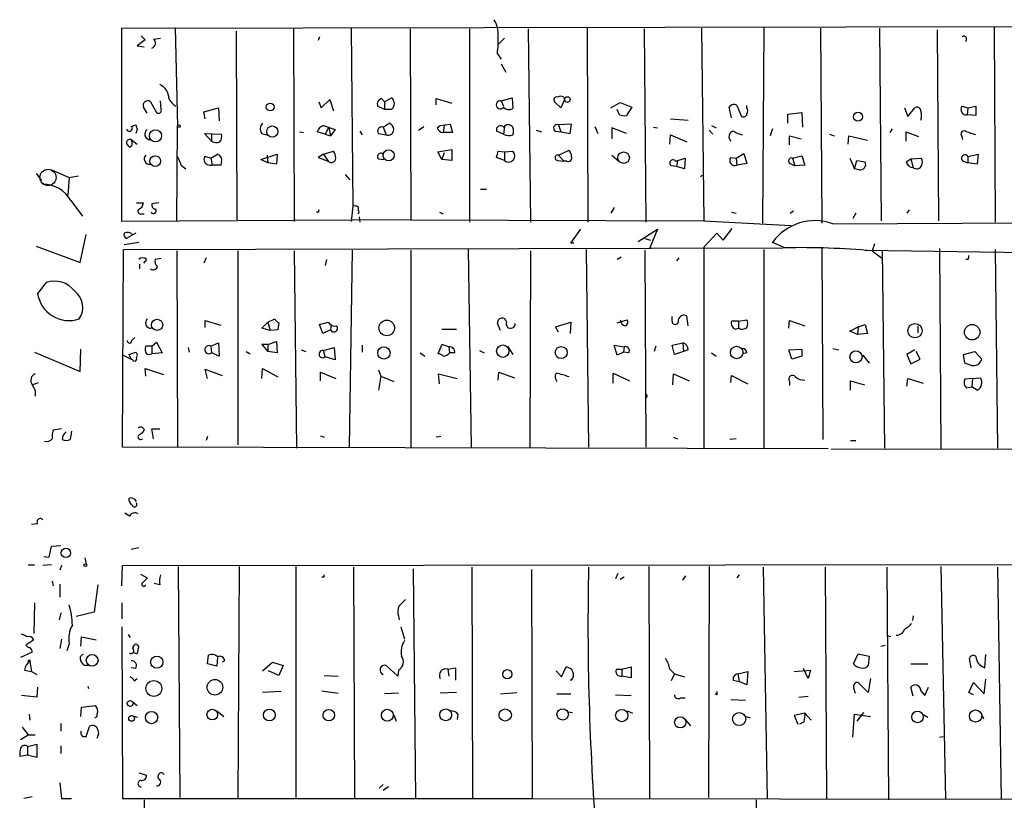
# Model space of a CAD drawing. Extents: x 2 to 744, y 281 to 1225.
# Drawn here: x 550 to 658, y 629 to 714 of the extents above; entities that cross this region are included whole.
import ezdxf

# ---------------------------------------------------------------- set-up
doc = ezdxf.new("R2010")
doc.units = 0
doc.header["$MEASUREMENT"] = 0
doc.layers.add('MAIN', color=5, linetype='CONTINUOUS')

msp = doc.modelspace()

# ---------------------------------------------------------------- linework, layer by layer
at = {"layer": 'MAIN'}
for p, q in [((561.2553, 713.5074), (692.8273, 713.7614)), ((561.2553, 692.3407), (561.2553, 713.5074)), ((567.0973, 713.5921), (567.3513, 702.7547)), ((573.786, 713.1687), (573.8707, 692.5101)), ((580.0513, 713.5074), (580.136, 692.3407)), ((586.4013, 713.5074), (586.5707, 694.0341)), ((592.836, 713.4227), (592.9207, 692.5101)), ((599.3553, 713.4227), (599.3553, 692.2561)), ((605.79, 713.4227), (606.044, 692.2561)), ((612.2247, 713.5921), (612.3093, 692.2561)), ((618.49, 713.4227), (618.6593, 692.2561)), ((624.7553, 713.5074), (625.0093, 692.4254)), ((631.6133, 713.5921), (631.444, 692.1714)), ((637.794, 713.5074), (637.9633, 692.1714)), ((644.4827, 692.4254), (644.3133, 713.5074)), ((650.5787, 713.3381), (650.748, 692.4254)), ((656.844, 713.5921), (656.9287, 692.2561)), ((563.7953, 712.2374), (562.9487, 711.5601)), ((563.372, 712.6607), (563.7953, 712.2374)), ((564.7267, 712.3221), (565.4887, 712.4067)), ((582.93, 712.5761), (582.7607, 712.1527)), ((603.1653, 712.4067), (602.488, 711.7294)), ((562.9487, 711.5601), (563.7107, 711.4754)), ((602.4033, 710.7134), (602.8267, 710.1207)), ((602.8267, 709.6127), (603.3347, 708.6814)), ((565.5733, 704.6174), (565.4887, 705.5487)), ((583.0993, 704.7867), (584.0307, 705.7181)), ((584.0307, 705.7181), (584.454, 704.4481)), ((589.7033, 705.8027), (590.042, 705.4641)), ((590.042, 705.4641), (590.804, 705.8874)), ((595.7147, 705.1254), (595.7147, 705.8027)), ((595.7147, 705.8027), (597.408, 705.2947)), ((602.8267, 705.5487), (604.012, 705.8874)), ((602.8267, 705.5487), (603.0807, 704.9561)), ((604.012, 705.8874), (604.0967, 704.7021)), ((609.7693, 705.7181), (609.346, 704.7867)), ((609.6847, 705.9721), (609.7693, 705.7181)), ((564.0493, 704.1941), (563.626, 704.8714)), ((564.388, 705.4641), (565.0653, 704.2787)), ((570.23, 704.3634), (571.8387, 704.7867)), ((571.8387, 704.7867), (571.9233, 703.3474)), ((582.8453, 705.4641), (583.0993, 704.7867)), ((590.042, 704.6174), (589.28, 704.9561)), ((590.042, 705.4641), (590.042, 704.6174)), ((590.804, 704.6174), (590.042, 704.6174)), ((609.346, 704.7867), (608.6687, 705.4641)), ((614.8493, 704.7867), (615.8653, 705.3794)), ((615.7807, 704.0247), (615.5267, 704.6174)), ((615.8653, 705.3794), (617.1353, 704.8714)), ((617.1353, 704.8714), (616.5427, 703.9401)), ((628.0573, 703.6861), (627.8033, 704.8714)), ((628.65, 705.0407), (629.158, 703.8554)), ((629.7507, 704.7867), (629.7507, 705.0407)), ((647.0227, 704.7867), (647.3613, 703.8554)), ((647.3613, 703.8554), (648.1233, 704.7867)), ((653.288, 704.9561), (653.9653, 704.7867)), ((653.9653, 704.7867), (653.8807, 704.0247)), ((653.9653, 704.7867), (654.812, 704.9561)), ((654.812, 704.9561), (654.812, 703.9401)), ((570.3993, 703.6014), (570.23, 704.3634)), ((621.3687, 703.6014), (623.316, 703.4321)), ((634.238, 704.1094), (635.762, 704.2787)), ((634.238, 703.0934), (634.238, 704.1094)), ((635.762, 704.2787), (635.8467, 702.6701)), ((654.812, 703.9401), (653.8807, 704.0247)), ((562.2713, 702.7547), (562.7793, 702.9241)), ((562.9487, 702.4161), (562.7793, 701.9927)), ((567.2667, 692.3407), (567.3513, 702.7547)), ((583.3533, 702.8394), (584.6233, 702.4161)), ((583.946, 702.6701), (583.5227, 701.9081)), ((583.946, 702.6701), (584.1153, 701.7387)), ((584.6233, 702.4161), (584.1153, 701.7387)), ((589.8727, 702.6701), (590.55, 703.0934)), ((589.8727, 702.6701), (590.2113, 701.8234)), ((593.7673, 702.3314), (594.36, 702.7547)), ((595.7993, 702.5854), (596.138, 702.8394)), ((596.138, 702.8394), (597.2387, 703.0087)), ((596.5613, 702.8394), (596.4767, 702.0774)), ((597.2387, 703.0087), (597.4927, 702.0774)), ((603.1653, 702.7547), (603.0807, 701.9081)), ((606.6367, 702.3314), (607.2293, 702.1621)), ((610.5313, 703.0087), (609.092, 702.9241)), ((609.092, 702.9241), (609.346, 702.1621)), ((610.362, 701.9927), (610.5313, 703.0087)), ((613.0713, 702.7547), (613.41, 701.9927)), ((616.5427, 701.9927), (614.934, 702.5854)), ((614.934, 702.5854), (614.934, 701.4001)), ((619.506, 702.6701), (619.9293, 702.5854)), ((625.602, 702.3314), (626.0253, 701.9081)), ((625.856, 702.8394), (626.364, 702.5854)), ((632.5447, 702.5007), (632.2907, 701.7387)), ((645.668, 702.5007), (645.414, 702.0774)), ((562.2713, 701.3154), (562.9487, 700.8074)), ((571.0767, 701.1461), (570.3147, 701.9927)), ((570.3147, 701.9927), (572.1773, 701.9081)), ((571.0767, 701.9927), (571.0767, 701.1461)), ((576.58, 701.9927), (577.1727, 701.8234)), ((580.7287, 702.1621), (581.152, 702.0774)), ((583.5227, 701.9081), (582.676, 702.1621)), ((583.5227, 701.9081), (584.1153, 701.7387)), ((587.3327, 702.2467), (587.5867, 701.8234)), ((589.3647, 701.9927), (590.2113, 701.8234)), ((597.4927, 702.0774), (596.4767, 702.0774)), ((603.0807, 701.9081), (602.3187, 702.2467)), ((608.7533, 702.2467), (609.346, 702.1621)), ((609.346, 702.1621), (610.362, 701.9927)), ((621.284, 700.8074), (621.3687, 701.8234)), ((621.3687, 701.8234), (623.1467, 701.0614)), ((634.4073, 700.7227), (634.4073, 701.7387)), ((634.4073, 701.7387), (635.6773, 701.4001)), ((638.81, 701.9081), (639.318, 701.7387)), ((640.842, 700.8074), (640.9267, 701.7387)), ((640.9267, 701.7387), (642.9587, 701.2307)), ((647.192, 701.1461), (647.192, 702.1621)), ((647.192, 702.1621), (648.5467, 701.6541)), ((653.288, 701.6541), (653.3727, 701.3154)), ((562.356, 700.6381), (562.1867, 700.4687)), ((595.884, 699.9607), (597.408, 700.2147)), ((597.408, 700.2147), (597.408, 699.0294)), ((570.992, 699.2834), (570.3147, 699.4527)), ((570.992, 699.2834), (571.754, 699.7067)), ((570.992, 699.2834), (571.1613, 698.5214)), ((576.4953, 699.1141), (578.2733, 699.7067)), ((577.2573, 698.7754), (576.4953, 699.1141)), ((577.1727, 699.6221), (577.2573, 698.7754)), ((578.2733, 699.7067), (578.1887, 698.6061)), ((583.3533, 699.7067), (582.7607, 699.3681)), ((582.7607, 699.3681), (583.8613, 698.9447)), ((583.3533, 699.7067), (584.454, 700.0454)), ((583.3533, 699.7067), (583.8613, 698.9447)), ((589.3647, 699.1987), (589.9573, 699.1141)), ((596.3073, 699.1141), (595.884, 699.9607)), ((596.5613, 699.8761), (596.3073, 699.1141)), ((597.408, 699.0294), (596.3073, 699.1141)), ((603.1653, 699.0294), (602.3187, 699.3681)), ((602.488, 700.0454), (603.1653, 699.9607)), ((603.1653, 699.9607), (604.0967, 700.0454)), ((603.1653, 699.9607), (603.1653, 699.0294)), ((609.092, 699.6221), (610.1927, 700.1301)), ((609.092, 699.6221), (609.6847, 698.9447)), ((614.934, 699.6221), (615.696, 698.9447)), ((621.9613, 698.9447), (622.9773, 699.2834)), ((622.9773, 699.2834), (622.8927, 698.0981)), ((627.9727, 699.3681), (628.5653, 699.2834)), ((628.5653, 699.2834), (629.412, 699.7914)), ((628.5653, 699.2834), (628.65, 698.5214)), ((629.412, 699.7914), (629.7507, 698.6907)), ((634.746, 699.2834), (635.762, 699.5374)), ((634.746, 699.2834), (635, 698.4367)), ((635.762, 699.5374), (636.1007, 698.5214)), ((641.0113, 699.2834), (641.5193, 698.0981)), ((647.192, 698.8601), (647.7, 699.1987)), ((647.7, 699.1987), (648.8853, 699.2834)), ((647.7, 699.1987), (647.954, 698.2674)), ((653.9653, 699.4527), (655.066, 699.7067)), ((653.9653, 699.4527), (653.9653, 698.7754)), ((655.066, 699.7067), (654.9813, 698.6061)), ((553.5507, 698.0134), (555.498, 697.1667)), ((567.7747, 698.5214), (568.2827, 698.0981)), ((570.9073, 698.5214), (571.1613, 698.5214)), ((572.0927, 698.5214), (571.1613, 698.5214)), ((572.1773, 698.8601), (572.0927, 698.5214)), ((578.1887, 698.6061), (577.2573, 698.7754)), ((609.0073, 699.0294), (609.6847, 698.9447)), ((610.0233, 698.9447), (609.6847, 698.9447)), ((622.046, 698.3521), (621.4533, 698.4367)), ((622.1307, 699.0294), (622.046, 698.3521)), ((622.8927, 698.0981), (622.046, 698.3521)), ((629.7507, 698.6907), (628.65, 698.5214)), ((634.492, 698.6907), (635, 698.4367)), ((636.1007, 698.5214), (635, 698.4367)), ((641.5193, 698.0981), (641.7733, 699.0294)), ((642.0273, 698.0134), (641.5193, 698.0981)), ((641.7733, 699.0294), (642.7047, 698.8601)), ((653.4573, 698.9447), (653.9653, 698.7754)), ((654.9813, 698.6061), (653.9653, 698.7754)), ((551.8573, 697.5901), (552.45, 696.8281)), ((555.498, 697.1667), (555.3287, 695.2194)), ((555.498, 697.1667), (556.514, 697.3361)), ((585.724, 697.5054), (586.232, 696.9127)), ((624.6707, 697.2514), (624.84, 697.4207)), ((600.5407, 695.8967), (601.218, 695.8967)), ((555.6673, 694.6267), (556.9373, 692.9334)), ((562.864, 694.3727), (563.626, 694.3727)), ((565.3193, 694.3727), (564.5573, 694.2881)), ((586.5707, 694.0341), (586.4013, 692.3407)), ((587.1633, 693.9494), (587.1633, 693.6107)), ((615.188, 693.8647), (614.8493, 693.2721)), ((563.4567, 693.1874), (563.7107, 693.1874)), ((587.248, 692.8487), (587.3327, 692.2561)), ((596.0533, 693.3567), (596.4767, 693.1874)), ((628.0573, 693.3567), (628.5653, 693.2721)), ((634.492, 693.2721), (634.8307, 693.5261)), ((641.6887, 693.2721), (641.35, 692.6794)), ((647.5307, 693.6107), (647.2767, 693.2721)), ((592.9207, 692.5101), (561.2553, 692.3407)), ((592.9207, 692.5101), (625.0093, 692.4254)), ((625.0093, 692.4254), (634.5767, 691.9174)), ((627.126, 690.3087), (628.142, 691.5787)), ((639.1487, 692.0867), (669.9673, 692.2561)), ((556.6833, 687.8534), (557.3607, 690.9014)), ((562.7793, 691.0707), (561.7633, 690.4781)), ((610.4467, 689.9701), (611.5473, 691.4941)), ((617.8127, 690.1394), (619.9293, 691.4941)), ((618.5747, 690.4781), (619.1673, 690.3087)), ((619.9293, 691.4941), (619.0827, 689.3774)), ((625.0093, 689.5467), (626.4487, 691.0707)), ((626.4487, 691.0707), (627.126, 690.3087)), ((551.8573, 689.6314), (556.6833, 687.8534)), ((561.4247, 689.2927), (633.73, 689.4621)), ((563.118, 690.0547), (561.5093, 689.8007)), ((610.7853, 689.9701), (610.4467, 689.9701)), ((625.0093, 689.5467), (625.0093, 667.5334)), ((633.8993, 689.4621), (632.5447, 690.0547)), ((637.9633, 689.3774), (638.048, 668.4647)), ((643.7207, 689.8854), (643.4667, 689.1234)), ((650.8327, 689.3774), (651.002, 667.4487)), ((561.34, 667.6181), (561.4247, 689.2927)), ((565.5733, 688.2767), (564.896, 688.1921)), ((567.2667, 689.1234), (567.3513, 667.6181)), ((570.484, 688.3614), (570.23, 687.7687)), ((573.9553, 689.1234), (573.9553, 667.8721)), ((580.136, 689.1234), (580.39, 667.5334)), ((586.486, 689.2081), (586.1473, 667.6181)), ((592.9207, 689.2081), (592.9207, 667.6181)), ((599.186, 689.2927), (599.5247, 667.6181)), ((606.044, 689.1234), (605.9593, 667.6181)), ((612.14, 689.2927), (612.394, 667.6181)), ((615.95, 688.4461), (615.5267, 688.1921)), ((618.5747, 689.2081), (618.6593, 667.6181)), ((622.3, 688.3614), (622.046, 688.0227)), ((631.6133, 689.2927), (631.6133, 667.5334)), ((642.7047, 689.2081), (664.972, 688.8694)), ((643.4667, 689.1234), (644.4827, 688.3614)), ((644.5673, 689.2081), (644.8213, 667.5334)), ((656.9287, 689.2927), (657.1827, 667.5334)), ((563.2027, 687.6841), (563.2027, 687.1761)), ((563.9647, 688.1921), (563.626, 687.7687)), ((583.692, 688.1921), (583.5227, 687.5147)), ((653.9653, 688.1921), (653.7113, 688.1921)), ((552.958, 685.6521), (552.0267, 684.4667)), ((621.538, 681.4187), (621.538, 681.9267)), ((623.316, 680.9107), (623.1467, 682.0114)), ((570.3993, 680.7414), (570.3993, 681.5034)), ((570.3993, 681.5034), (572.0927, 680.9954)), ((576.58, 680.6567), (577.2573, 681.3341)), ((577.2573, 681.3341), (578.0193, 681.6727)), ((577.2573, 681.3341), (577.5113, 680.4027)), ((578.4427, 681.2494), (578.358, 680.4874)), ((582.93, 681.0801), (583.8613, 681.3341)), ((583.2687, 680.0641), (582.93, 681.0801)), ((584.2, 681.0801), (584.1153, 680.4874)), ((602.742, 680.4027), (602.4033, 681.1647)), ((608.7533, 680.8261), (610.4467, 681.3341)), ((609.092, 680.2334), (608.7533, 680.8261)), ((610.4467, 681.3341), (610.362, 680.0641)), ((615.5267, 681.2494), (616.6273, 681.5881)), ((628.8193, 681.4187), (628.0573, 681.4187)), ((628.8193, 681.4187), (629.7507, 681.5881)), ((628.8193, 681.4187), (628.8193, 680.6567)), ((634.3227, 680.6567), (634.4073, 681.5034)), ((634.4073, 681.5034), (636.1007, 680.9107)), ((641.0113, 680.3181), (641.9427, 680.8261)), ((641.9427, 680.8261), (641.858, 679.9794)), ((641.9427, 680.8261), (642.7047, 681.0801)), ((642.7047, 681.0801), (642.9587, 680.0641)), ((648.462, 680.9107), (648.462, 680.1487)), ((562.356, 679.3021), (562.6947, 679.6407)), ((577.5113, 680.4027), (576.58, 680.6567)), ((578.358, 680.4874), (577.5113, 680.4027)), ((584.1153, 680.4874), (583.2687, 680.0641)), ((596.3073, 680.5721), (597.916, 680.5721)), ((628.4807, 680.5721), (628.8193, 680.6567)), ((641.858, 679.9794), (641.0113, 680.3181)), ((642.9587, 680.0641), (641.858, 679.9794)), ((564.5573, 678.7094), (563.88, 678.7094)), ((564.5573, 678.7094), (565.0653, 679.1327)), ((564.5573, 678.7094), (564.5573, 677.8627)), ((565.0653, 679.1327), (565.658, 677.9474)), ((570.992, 678.7094), (571.8387, 679.0481)), ((570.992, 678.7094), (571.0767, 677.9474)), ((571.8387, 679.0481), (571.9233, 677.6087)), ((577.2573, 678.8787), (576.58, 678.8787)), ((576.58, 678.8787), (577.2573, 678.1167)), ((577.2573, 678.8787), (578.1887, 679.2174)), ((577.2573, 678.8787), (577.2573, 678.1167)), ((578.1887, 679.2174), (578.2733, 677.9474)), ((587.5867, 678.7941), (587.5867, 678.0321)), ((596.3073, 678.8787), (595.884, 677.8627)), ((597.0693, 678.6247), (596.3073, 678.8787)), ((597.0693, 678.6247), (597.154, 677.9474)), ((603.504, 678.7094), (604.0967, 677.7781)), ((615.5267, 677.6934), (615.188, 678.7941)), ((615.188, 678.7941), (616.2887, 678.6247)), ((616.2887, 678.6247), (616.204, 678.0321)), ((619.76, 678.7094), (619.5907, 678.1167)), ((621.538, 678.7941), (622.7233, 679.0481)), ((621.792, 677.7781), (621.538, 678.7941)), ((622.7233, 679.0481), (622.808, 678.1167)), ((551.688, 678.0321), (556.6833, 675.9154)), ((556.6833, 675.9154), (556.768, 678.3707)), ((561.2553, 677.7781), (562.2713, 677.2701)), ((562.0173, 677.7781), (562.7793, 678.0321)), ((562.0173, 677.7781), (562.2713, 677.2701)), ((564.0493, 677.7781), (564.5573, 677.8627)), ((565.658, 677.9474), (564.5573, 677.8627)), ((568.5367, 678.5401), (568.6213, 678.0321)), ((571.9233, 677.6087), (571.0767, 677.9474)), ((574.8867, 678.1167), (575.31, 677.8627)), ((578.2733, 677.9474), (577.2573, 678.1167)), ((580.898, 678.2861), (581.406, 678.1167)), ((583.3533, 678.2014), (584.5387, 678.5401)), ((583.5227, 677.5241), (583.3533, 678.2014)), ((584.6233, 677.1854), (583.5227, 677.5241)), ((584.5387, 678.5401), (584.6233, 677.1854)), ((593.9367, 677.9474), (594.4447, 677.6087)), ((597.7467, 677.9474), (597.154, 677.9474)), ((600.456, 678.2014), (600.964, 677.9474)), ((616.204, 678.0321), (615.5267, 677.6934)), ((616.7967, 677.9474), (616.204, 678.0321)), ((622.808, 678.1167), (621.792, 677.7781)), ((623.316, 678.2861), (622.808, 678.1167)), ((625.856, 677.9474), (626.364, 677.6087)), ((629.7507, 677.9474), (629.2427, 677.8627)), ((634.3227, 678.2861), (635.762, 678.3707)), ((634.6613, 677.2701), (634.3227, 678.2861)), ((635.762, 677.6087), (634.6613, 677.2701)), ((635.762, 678.3707), (635.762, 677.6087)), ((635.762, 678.3707), (635.762, 677.6087)), ((639.1487, 678.4554), (639.826, 678.2861)), ((642.4507, 677.6934), (643.128, 676.8467)), ((648.1233, 678.2861), (647.2767, 677.7781)), ((647.2767, 677.7781), (647.7, 676.7621)), ((648.716, 677.2701), (648.2927, 678.1167)), ((653.4573, 677.7781), (654.7273, 678.1167)), ((653.6267, 676.8467), (653.4573, 677.7781)), ((654.7273, 678.1167), (655.4893, 677.2701)), ((562.4407, 677.1854), (562.2713, 677.2701)), ((647.7, 676.7621), (648.716, 677.2701)), ((654.304, 676.5927), (653.6267, 676.8467)), ((563.88, 675.4074), (563.7953, 676.2541)), ((563.7953, 676.2541), (565.8273, 675.5767)), ((570.6533, 675.1534), (570.3993, 676.1694)), ((570.3993, 676.1694), (572.262, 675.4921)), ((576.58, 675.1534), (576.6647, 676.2541)), ((576.6647, 676.2541), (578.358, 675.3227)), ((583.0147, 674.8994), (583.0147, 675.8307)), ((583.0147, 675.8307), (584.708, 675.1534)), ((589.3647, 676.0847), (589.6187, 675.4074)), ((589.6187, 675.4074), (589.3647, 673.8834)), ((589.6187, 675.4074), (591.058, 674.8147)), ((596.0533, 674.5607), (595.9687, 675.6614)), ((595.9687, 675.6614), (598.0007, 675.1534)), ((602.488, 674.9841), (602.5727, 675.8307)), ((602.5727, 675.8307), (604.266, 675.2381)), ((615.1033, 674.6454), (615.1033, 675.7461)), ((615.1033, 675.7461), (616.8813, 674.8994)), ((621.6227, 674.4761), (621.7073, 675.6614)), ((621.7073, 675.6614), (623.4007, 674.8994)), ((627.9727, 674.7301), (628.0573, 675.4921)), ((628.0573, 675.4921), (629.8353, 674.5607)), ((551.434, 674.4761), (552.1113, 674.7301)), ((634.4073, 674.8147), (634.4073, 674.3914)), ((641.096, 673.8834), (641.096, 674.8994)), ((641.096, 674.8994), (642.62, 674.4761)), ((647.2767, 674.3067), (647.3613, 675.1534)), ((647.3613, 675.1534), (649.0547, 674.6454)), ((654.4733, 675.1534), (653.6267, 675.0687)), ((654.4733, 675.1534), (654.3887, 674.2221)), ((654.4733, 675.1534), (655.32, 675.2381)), ((551.7727, 673.7987), (551.7727, 673.2061)), ((653.796, 674.1374), (654.3887, 674.2221)), ((654.9813, 673.8834), (654.3887, 674.2221)), ((554.6513, 669.6501), (553.72, 669.4807)), ((555.752, 669.3961), (555.5827, 668.4647)), ((563.7107, 669.5654), (563.5413, 669.2267)), ((564.7267, 668.5494), (564.5573, 669.6501)), ((564.5573, 669.6501), (565.404, 669.6501)), ((583.0147, 668.8881), (583.438, 668.7187)), ((570.6533, 668.8034), (570.484, 668.3801)), ((596.2227, 668.8034), (595.7147, 668.7187)), ((621.7073, 668.7187), (622.1307, 668.5494)), ((628.5653, 668.5494), (627.888, 668.4647)), ((641.096, 668.3801), (641.6887, 668.3801)), ((638.6407, 667.4487), (561.34, 667.6181)), ((638.9793, 667.4487), (693.5047, 667.3641)), ((562.102, 660.0827), (561.594, 660.4214)), ((552.0267, 659.2361), (551.3493, 659.1514)), ((553.2967, 655.5954), (553.5507, 656.7807)), ((553.5507, 656.7807), (554.5667, 656.8654)), ((563.118, 656.6114), (562.2713, 656.4421)), ((552.704, 655.6801), (553.2967, 655.5954)), ((557.1913, 655.5107), (557.3607, 654.8334)), ((561.34, 654.6641), (693.2507, 654.8334)), ((551.0107, 654.7487), (551.688, 654.7487)), ((553.5507, 654.7487), (552.6193, 654.6641)), ((554.6513, 654.6641), (554.482, 654.1561)), ((561.2553, 652.4627), (561.34, 654.6641)), ((567.436, 654.5794), (567.6053, 629.2641)), ((574.1247, 654.5794), (573.9553, 629.1794)), ((580.3053, 654.5794), (580.3053, 629.2641)), ((586.6553, 654.4947), (586.74, 629.1794)), ((593.1747, 654.3254), (593.4287, 629.1794)), ((599.6093, 654.4947), (599.694, 629.1794)), ((606.1287, 654.2407), (606.2133, 629.1794)), ((615.6113, 653.8174), (615.3573, 653.2247)), ((618.998, 654.5794), (619.0827, 629.1794)), ((625.602, 654.5794), (625.5173, 629.2641)), ((631.5287, 654.4947), (631.952, 629.0947)), ((638.302, 654.4947), (638.4713, 629.0947)), ((645.0753, 654.4947), (645.2447, 629.0101)), ((651.002, 654.5794), (651.51, 629.0947)), ((657.1827, 654.4947), (657.606, 629.0947)), ((553.6353, 652.9707), (553.72, 652.4627)), ((563.2873, 653.7327), (564.0493, 653.3094)), ((565.404, 652.5474), (564.8113, 652.7167)), ((616.2887, 653.3941), (615.8653, 653.1401)), ((622.7233, 653.0554), (623.062, 653.5634)), ((628.904, 653.6481), (628.65, 653.3094)), ((554.482, 652.6321), (554.482, 651.1927)), ((558.6307, 652.5474), (558.2073, 649.5841)), ((551.688, 650.6001), (551.6033, 647.2134)), ((561.2553, 650.6001), (561.2553, 648.8221)), ((554.5667, 649.4994), (554.3973, 648.7374)), ((558.2073, 649.5841), (556.26, 649.0761)), ((591.566, 649.1607), (591.6507, 648.7374)), ((647.954, 649.1607), (647.8693, 648.6527)), ((561.2553, 647.9754), (561.34, 629.1794)), ((591.82, 647.9754), (592.2433, 646.6207)), ((551.6033, 646.5361), (550.7567, 645.9434)), ((554.6513, 646.6207), (554.482, 645.6047)), ((556.768, 645.8587), (556.8527, 646.8747)), ((556.8527, 646.8747), (558.4613, 646.5361)), ((561.9327, 647.1287), (562.1867, 646.7901)), ((645.4987, 646.8747), (645.16, 646.9594)), ((551.434, 645.1814), (550.164, 644.5887)), ((555.498, 646.1127), (555.244, 645.3507)), ((562.4407, 645.6047), (562.6947, 646.0281)), ((644.398, 645.8587), (644.906, 645.9434)), ((551.18, 644.1654), (551.3493, 643.0647)), ((562.864, 645.0121), (562.61, 645.0967)), ((570.6533, 643.9114), (570.738, 644.8427)), ((571.754, 644.5887), (571.6693, 643.6574)), ((572.516, 644.2501), (572.262, 644.0807)), ((576.6647, 643.1494), (577.7653, 644.0807)), ((577.7653, 644.0807), (578.9507, 643.7421)), ((641.4347, 643.9114), (641.9427, 645.0121)), ((641.9427, 645.0121), (643.128, 644.7581)), ((643.128, 644.7581), (643.0433, 643.7421)), ((654.304, 643.4881), (654.1347, 644.5041)), ((655.828, 643.4881), (655.9127, 644.9274)), ((550.5873, 643.2341), (551.3493, 643.0647)), ((551.3493, 643.0647), (551.942, 642.7261)), ((557.6993, 643.7421), (557.1067, 643.7421)), ((562.7793, 643.4034), (562.2713, 643.4881)), ((571.6693, 643.6574), (570.6533, 643.9114)), ((578.4427, 642.6414), (577.342, 643.1494)), ((578.9507, 643.7421), (578.4427, 642.6414)), ((591.4813, 642.5567), (590.2113, 643.7421)), ((591.566, 643.2341), (591.4813, 642.5567)), ((596.9847, 643.3187), (597.8313, 643.4881)), ((596.9847, 643.3187), (597.0693, 642.5567)), ((597.8313, 643.4881), (597.8313, 642.1334)), ((608.838, 643.1494), (609.4307, 642.4721)), ((609.4307, 642.4721), (609.9387, 643.5727)), ((615.442, 643.3187), (616.0347, 643.3187)), ((616.0347, 643.3187), (617.0507, 643.5727)), ((616.0347, 643.3187), (616.0347, 642.5567)), ((617.0507, 643.5727), (617.0507, 642.3874)), ((621.284, 643.3187), (621.792, 642.8107)), ((628.7347, 642.8107), (629.8353, 643.0647)), ((629.8353, 643.0647), (629.7507, 641.6254)), ((634.9153, 643.0647), (636.6933, 643.2341)), ((636.4393, 642.3027), (635.9313, 643.4034)), ((636.6933, 643.2341), (636.4393, 642.3027)), ((647.7, 643.9114), (649.5627, 643.9114)), ((562.61, 642.0487), (562.9487, 642.3027)), ((583.438, 642.6414), (584.962, 642.5567)), ((610.5313, 642.1334), (610.362, 642.1334)), ((617.0507, 642.3874), (616.0347, 642.5567)), ((621.792, 642.8107), (621.4533, 642.0487)), ((621.792, 642.8107), (622.8927, 642.4721)), ((628.2267, 642.1334), (628.904, 641.9641)), ((628.7347, 642.8107), (628.904, 641.9641)), ((629.7507, 641.6254), (628.904, 641.9641)), ((643.0433, 640.7787), (641.9427, 641.8794)), ((643.2973, 642.3027), (643.0433, 640.7787)), ((654.05, 640.7787), (654.558, 641.8794)), ((654.558, 641.8794), (655.7433, 640.6094)), ((655.7433, 640.6094), (655.9127, 642.2181)), ((552.0267, 641.3714), (551.942, 640.2707)), ((557.53, 641.4561), (557.6147, 641.2021)), ((578.6967, 640.8634), (576.6647, 640.7787)), ((583.184, 640.9481), (584.962, 640.6941)), ((641.4347, 641.2867), (641.604, 640.6941)), ((647.954, 640.3554), (647.7, 641.3714)), ((648.8007, 640.9481), (649.224, 640.4401)), ((649.224, 640.4401), (649.6473, 641.3714)), ((551.942, 640.2707), (550.2487, 640.4401)), ((562.4407, 639.7627), (562.9487, 639.3394)), ((591.566, 640.6941), (590.042, 640.6094)), ((597.916, 640.7787), (596.138, 640.6941)), ((602.742, 640.6094), (604.52, 640.7787)), ((608.9227, 640.6094), (610.4467, 640.6094)), ((615.3573, 640.5247), (617.0507, 640.4401)), ((622.4693, 640.1861), (622.9773, 640.1861)), ((626.4487, 640.5247), (626.2793, 640.6094)), ((627.9727, 640.0167), (629.5813, 639.9321)), ((635.4233, 640.2707), (636.4393, 640.3554)), ((654.558, 640.5247), (654.05, 640.7787)), ((556.768, 638.1541), (556.8527, 639.1701)), ((556.8527, 639.1701), (558.3767, 639.3394)), ((571.6693, 638.7467), (572.4313, 638.1541)), ((610.108, 638.6621), (610.616, 638.5774)), ((616.6273, 638.7467), (617.22, 638.4927)), ((655.32, 638.6621), (655.6587, 637.9001)), ((551.0953, 638.4081), (551.18, 637.7307)), ((562.356, 638.2387), (562.9487, 638.0694)), ((591.058, 638.3234), (591.312, 637.6461)), ((598.0853, 638.4081), (598.0007, 637.8154)), ((622.9773, 637.8154), (623.57, 637.1381)), ((629.666, 638.1541), (630.0893, 637.9847)), ((636.1007, 638.4927), (634.9153, 638.2387)), ((634.9153, 638.2387), (635.3387, 637.3074)), ((636.1007, 638.4927), (636.778, 637.7307)), ((641.35, 635.8681), (641.5193, 638.4081)), ((641.5193, 638.4081), (643.2973, 638.1541)), ((642.5353, 638.5774), (641.7733, 637.6461)), ((649.1393, 638.3234), (649.5627, 638.0694)), ((550.3333, 636.9687), (551.0107, 636.1221)), ((554.5667, 637.3921), (554.5667, 636.5454)), ((557.3607, 635.9527), (557.6993, 637.0534)), ((636.016, 637.5614), (635.508, 637.3074)), ((550.164, 635.6141), (551.0107, 636.1221)), ((551.0107, 636.1221), (551.7727, 636.1221)), ((556.9373, 635.9527), (557.3607, 635.9527)), ((650.8327, 635.8681), (651.256, 635.9527)), ((550.926, 634.8521), (551.942, 635.1061)), ((550.926, 634.8521), (550.926, 633.9207)), ((551.942, 635.1061), (551.942, 633.6667)), ((554.5667, 634.9367), (554.5667, 634.0901)), ((550.926, 633.9207), (550.0793, 633.7514)), ((551.942, 633.6667), (550.926, 633.9207)), ((563.118, 631.9734), (563.9647, 631.7194)), ((554.482, 630.8727), (554.6513, 629.1794)), ((589.8727, 630.7034), (589.4493, 630.2801)), ((590.4653, 630.4494), (589.8727, 630.0261)), ((551.434, 629.3487), (550.5027, 629.1794)), ((554.6513, 629.1794), (555.752, 629.1794)), ((561.34, 629.1794), (606.2133, 629.1794)), ((563.7107, 629.0101), (563.626, 616.4794)), ((606.2133, 629.1794), (692.8273, 629.0101)), ((630.7667, 629.0101), (630.936, 611.7381))]:
    msp.add_line(p, q, dxfattribs=at)
for centre, radius in [((610.075, 705.6946), 0.3066), ((577.5094, 704.8868), 0.4223), ((641.9108, 703.8213), 0.5), ((564.9358, 701.7133), 0.6653), ((567.4995, 702.776), 0.1496), ((577.7441, 702.1933), 0.6181), ((590.4948, 699.5947), 0.6039), ((564.9137, 698.9552), 0.5901), ((616.2356, 699.3348), 0.6301), ((565.1202, 681.0275), 0.6117), ((590.2821, 680.6897), 0.8513), ((648.1572, 680.3861), 0.7806), ((654.4202, 680.2177), 0.848), ((589.9638, 677.9475), 0.6761), ((602.9927, 678.1444), 0.6793), ((609.3988, 677.9938), 0.6588), ((628.6193, 677.995), 0.6861), ((641.6934, 677.5267), 0.6604), ((555.127, 656.0558), 0.5185), ((557.2578, 654.7185), 0.1541), ((551.1164, 644.2501), 0.1058), ((558.005, 644.2975), 0.642), ((565.0829, 644.0986), 0.6682), ((603.493, 642.7685), 0.5053), ((564.7592, 641.2111), 0.8649), ((571.4585, 641.3433), 0.8554), ((562.1725, 639.5699), 0.3302), ((564.5187, 638.0288), 0.6741), ((571.1707, 638.347), 0.5842), ((577.426, 638.3028), 0.647), ((583.9395, 638.2878), 0.6299), ((590.3407, 638.2804), 0.6499), ((596.7457, 638.3253), 0.6457), ((603.2656, 638.3088), 0.6676), ((609.5576, 638.376), 0.6243), ((616.0351, 638.2484), 0.6749), ((648.4352, 638.0913), 0.6316), ((654.8023, 638.197), 0.6705), ((562.3242, 637.9319), 0.3085), ((622.432, 637.5008), 0.616), ((628.8906, 637.8631), 0.7171)]:
    msp.add_circle(centre, radius, dxfattribs=at)
at = {"layer": 'MAIN', "color": 5}
msp.add_circle((553.1696, 697.1668), 0.8904, dxfattribs=at)
at = {"layer": 'MAIN'}
for centre, radius, start, end in [((599.2957, 712.8401), 3.1973, 356.783491, 29.998714), ((564.3372, 711.8649), 0.6006, 291.498476, 49.571501), ((591.732, 712.1531), 10.768, 352.316433, 2.701913), ((653.4997, 712.3221), 0.3169, 309.80094, 129.814831), ((564.7435, 705.7857), 1.6766, 0.580969, 66.799166), ((564.0917, 705.0588), 0.502, 53.830829, 201.9201), ((568.1311, 706.5766), 1.878, 204.336391, 239.643201), ((589.9149, 705.1678), 0.6693, 108.432241, 198.440363), ((590.3102, 705.2524), 0.8044, 307.869986, 52.130014), ((602.7153, 705.1207), 0.4423, 75.410738, 325.695611), ((608.9015, 705.6758), 0.3147, 70.349851, 222.282263), ((609.346, 705.3364), 0.7203, 61.951376, 118.048624), ((565.277, 704.5115), 0.3147, 227.717737, 19.667298), ((603.6929, 705.412), 0.8167, 221.445945, 299.631761), ((628.3074, 704.552), 0.5968, 54.96787, 147.641471), ((629.1152, 704.4481), 0.7201, 331.943894, 28.049084), ((648.3774, 704.4481), 0.4233, 0, 126.886139), ((653.784, 704.6174), 0.6005, 145.672281, 279.26626), ((616.3309, 705.5065), 1.5807, 249.629778, 277.700518), ((629.3697, 704.18), 0.3875, 236.88812, 349.502061), ((647.3611, 703.9401), 1.5266, 340.563296, 19.436704), ((562.0702, 702.5219), 0.3076, 183.951593, 49.178509), ((689.8639, 745.0201), 133.8752, 198.327138, 198.556321), ((564.3564, 701.9082), 0.5935, 121.159112, 273.051341), ((577.2228, 702.4968), 0.8169, 133.090352, 218.104439), ((583.6497, 701.8657), 1.0178, 106.930557, 163.069443), ((589.7316, 702.2467), 0.4463, 71.569111, 214.694342), ((590.4206, 702.4255), 0.6375, 250.831696, 359.155097), ((590.2479, 702.3376), 0.8139, 5.534773, 68.212969), ((596.5553, 702.8878), 0.8142, 201.80141, 264.460259), ((602.7382, 702.3892), 0.443, 39.356754, 198.762116), ((603.5887, 702.3031), 0.6267, 35.845888, 144.154112), ((603.0797, 702.2468), 1.1016, 337.396939, 22.59826), ((608.9415, 702.576), 0.3792, 66.618902, 240.251371), ((562.1409, 700.9555), 0.3829, 70.08339, 189.531205), ((561.4853, 700.8732), 0.9019, 344.88975, 29.361906), ((571.2462, 701.654), 0.9651, 322.120851, 15.264491), ((603.6709, 702.8519), 1.1132, 237.980431, 292.489603), ((628.4015, 701.6166), 0.6365, 98.146651, 227.654869), ((629.7292, 704.1302), 2.3575, 233.027543, 258.09094), ((653.542, 701.9081), 0.3592, 45, 225), ((569.6265, 447.9853), 267.7505, 71.448768, 71.677944), ((562.4836, 701.189), 0.7791, 202.400936, 247.599064), ((571.6165, 701.9187), 0.9425, 235.058778, 294.544581), ((564.3127, 699.2035), 0.602, 135.948898, 277.184029), ((559.661, 695.3946), 8.6953, 21.07531, 27.820195), ((570.8926, 699.1662), 0.645, 153.629602, 271.30599), ((571.5, 699.0506), 0.7036, 344.290627, 68.83678), ((584.2043, 699.3148), 0.5047, 227.176369, 356.432872), ((583.1834, 699.1985), 1.527, 3.187323, 33.684864), ((589.6307, 699.4528), 0.3679, 27.400918, 223.689289), ((433.0489, 742.0391), 174.5654, 345.851179, 346.080322), ((603.631, 699.5374), 0.6824, 227.488521, 47.488521), ((609.0269, 699.329), 0.3002, 77.477402, 266.257012), ((610.1715, 699.3045), 0.3891, 247.613458, 22.386542), ((609.8538, 699.5374), 0.6827, 352.873943, 60.239505), ((621.665, 698.733), 0.3642, 35.544994, 234.455006), ((628.4172, 699.0294), 0.5588, 142.693333, 294.620458), ((634.619, 698.987), 0.3225, 66.806076, 246.799076), ((647.8696, 698.8601), 1.1004, 337.370923, 22.624271), ((653.6372, 699.2728), 0.3742, 28.736331, 241.26367), ((642.1543, 698.6061), 0.6062, 257.905903, 24.7725), ((647.9188, 699.0083), 0.7417, 191.525044, 272.720065), ((648.3538, 698.7142), 0.5996, 228.177581, 332.430612), ((552.685, 693.0157), 3.3896, 28.377346, 91.110611), ((563.322, 693.4645), 0.3081, 131.460576, 295.924669), ((562.8159, 694.4512), 0.8139, 291.787031, 354.465227), ((564.7267, 693.5261), 0.3053, 213.700477, 33.684862), ((564.9995, 694.1564), 0.4614, 163.41494, 267.66472), ((586.7399, 693.1023), 0.947, 63.443066, 100.291859), ((582.7183, 693.5261), 0.1526, 213.700477, 33.66924), ((586.9518, 693.3991), 0.2992, 314.972923, 45.013542), ((637.1829, 686.7281), 5.7078, 69.85446, 144.351232), ((561.9327, 690.9014), 0.4559, 158.20559, 248.189256), ((561.8661, 690.3871), 0.7711, 41.83037, 117.561977), ((635.6271, 602.9727), 86.5067, 84.80048, 91.144446), ((563.5413, 687.7474), 0.614, 46.405547, 133.587694), ((653.5843, 688.4885), 0.4827, 322.11877, 15.242626), ((564.7032, 687.5005), 0.4523, 225.824085, 351.045813), ((565.5309, 687.9804), 0.6693, 161.559637, 235.310261), ((553.8893, 683.0506), 2.7632, 37.185903, 109.696645), ((555.4822, 684.9834), 3.4939, 188.504413, 288.636157), ((554.7281, 682.9273), 2.2524, 326.150484, 52.772943), ((622.8504, 681.427), 0.6552, 63.114274, 165.766515), ((564.4383, 681.2386), 0.5829, 131.863737, 273.383199), ((578.7391, 681.9693), 0.7785, 202.394546, 247.621867), ((584.6093, 681.7434), 0.8527, 208.687149, 282.420938), ((584.483, 680.6526), 0.4031, 204.193397, 39.807391), ((602.9113, 681.2494), 0.515, 9.46598, 189.46598), ((603.8638, 681.133), 0.4879, 155.657127, 3.725029), ((616.6134, 681.6446), 0.7502, 184.319045, 258.044471), ((616.2038, 681.3341), 0.4938, 300.979674, 30.953808), ((621.8948, 681.4308), 0.357, 181.942302, 26.141603), ((628.6921, 681.207), 0.6692, 161.556928, 251.584005), ((629.2238, 681.3719), 0.8217, 240.508539, 309.885031), ((628.7337, 681.1648), 1.1016, 337.396939, 22.59826), ((562.102, 679.288), 0.2544, 176.822669, 3.177331), ((564.5774, 678.3551), 0.7822, 153.068072, 227.533651), ((570.8038, 678.3028), 0.448, 65.162339, 307.519476), ((597.154, 678.032), 0.5987, 351.876665, 98.132809), ((616.4298, 678.2014), 0.4462, 325.305659, 108.434949), ((622.5751, 678.3213), 0.7418, 357.279935, 78.474956), ((562.5524, 677.6973), 0.4044, 320.386678, 55.873798), ((583.2609, 677.8185), 0.3939, 76.432979, 311.645617), ((595.825, 676.9066), 0.9579, 47.132054, 86.468811), ((596.4128, 678.583), 0.9764, 273.752401, 319.385976), ((629.1579, 677.8626), 0.5988, 8.140927, 81.859073), ((562.6524, 677.3124), 0.2468, 210.959776, 30.97172), ((654.5431, 677.55), 0.9867, 255.976432, 343.521001), ((552.0478, 674.9417), 0.7705, 110.918986, 217.182255), ((609.5532, 675.3416), 0.8217, 150.508539, 219.885031), ((605.7501, 662.5911), 13.5126, 70.425241, 76.789999), ((634.746, 675.0687), 0.4234, 36.867191, 216.867191), ((635.9947, 676.3597), 1.3797, 228.732034, 274.40635), ((720.9432, 758.8073), 189.3281, 206.450446, 206.679643), ((654.3241, 674.7144), 0.7822, 153.068072, 227.533651), ((654.5701, 674.7059), 0.9196, 296.562265, 35.363118), ((618.5833, 673.2484), 0.2249, 289.748066, 70.251934), ((556.4704, 668.7611), 2.843, 165.33809, 184.270413), ((555.7663, 668.4788), 1.0304, 126.093604, 180.784063), ((563.3296, 668.7822), 0.3147, 160.332702, 312.282263), ((563.2994, 669.3596), 0.4599, 26.581765, 125.352302), ((647.9372, 542.0575), 152.6259, 123.57026, 123.799443), ((553.0427, 668.9868), 0.7365, 249.828155, 323.568844), ((555.1594, 669.4817), 1.1016, 247.396939, 292.59826), ((562.6946, 661.9454), 0.6826, 172.87186, 240.261365), ((562.2553, 661.3973), 0.676, 25.788014, 110.611591), ((562.6312, 661.3739), 0.276, 184.405074, 32.480746), ((562.6815, 659.7924), 0.6481, 57.12401, 153.391462), ((552.323, 659.4478), 0.3641, 35.53219, 215.544994), ((908.6008, 648.2626), 296.2724, 178.794692, 184.497408), ((563.6684, 652.618), 0.2231, 124.722761, 341.548806), ((690.7952, 526.0555), 179.6053, 134.885409, 135.114591), ((568.7486, 652.8436), 3.3577, 166.137165, 185.060949), ((583.311, 653.5634), 0.1527, 213.700477, 33.700477), ((761.3392, 481.2502), 239.4973, 134.885425, 135.114575), ((548.3878, 648.1254), 7.4489, 0.148452, 17.344939), ((592.7087, 649.6264), 1.2339, 149.02828, 202.173035), ((558.2076, 646.7053), 2.7736, 148.737593, 192.336565), ((646.131, 647.9686), 0.9253, 267.541108, 344.505388), ((646.218, 649.5421), 1.9906, 293.844128, 321.910186), ((550.1899, 646.1732), 0.9573, 47.120783, 86.478547), ((551.053, 646.3244), 0.5896, 21.041697, 111.041697), ((593.9786, 645.2239), 2.1256, 144.725539, 192.658622), ((551.2223, 646.2396), 0.5518, 212.463229, 265.603684), ((550.884, 645.2239), 0.5516, 355.58138, 57.548723), ((562.2713, 645.3507), 0.3053, 236.315138, 56.299523), ((562.8005, 645.7318), 0.3146, 317.717737, 109.650149), ((562.568, 645.393), 0.4823, 307.851024, 15.278039), ((551.8148, 643.1071), 1.2341, 120.95659, 174.093063), ((557.0983, 644.5125), 0.4218, 100.420252, 218.464658), ((429.9489, 559.3288), 152.6261, 33.578069, 33.807272), ((562.3137, 643.6998), 0.5519, 327.519254, 94.405871), ((571.1418, 644.1328), 0.8167, 41.445945, 119.63176), ((572.008, 644.2332), 0.5082, 1.905397, 119.985395), ((591.1161, 644.1337), 1.0059, 296.570146, 38.371579), ((619.371, 643.2004), 1.9167, 3.538667, 42.85825), ((654.5157, 644.4617), 0.3834, 353.66476, 173.649905), ((656.1241, 644.7155), 1.2626, 193.562981, 256.437019), ((590.087, 643.2191), 0.5376, 76.630708, 246.506109), ((596.7489, 642.6544), 0.7049, 70.457168, 209.929377), ((609.8615, 642.6993), 0.8768, 319.806233, 84.948742), ((615.9289, 643.0859), 0.5397, 154.446281, 281.305768), ((642.267, 644.5177), 1.0297, 216.071964, 270.795724), ((642.5353, 643.9962), 0.568, 243.43946, 333.425927), ((561.8901, 641.7523), 0.7785, 22.378134, 67.605454), ((628.8192, 642.2181), 0.5986, 98.115212, 188.135518), ((641.8772, 641.4215), 0.4626, 81.859387, 196.942454), ((711.1486, 640.694), 84.7001, 179.885408, 180.114524), ((648.1865, 640.9938), 0.6158, 355.744707, 142.182951), ((622.2153, 640.5247), 0.4233, 180, 306.875312), ((557.7627, 638.7467), 0.8534, 336.622441, 43.988752), ((597.3355, 637.7609), 0.9905, 40.799562, 95.608144), ((558.2376, 638.3052), 0.3251, 279.633276, 18.451668), ((633.2649, 638.2811), 2.8437, 345.33971, 4.267354), ((557.4455, 636.4184), 0.6893, 169.382898, 222.501256), ((558.0419, 636.5647), 0.5968, 32.358529, 125.03213), ((557.7842, 636.3338), 0.9398, 324.151914, 35.843145), ((552.4526, 634.0051), 2.3868, 163.507232, 186.101609), ((550.6055, 634.4953), 0.4796, 48.067841, 157.000619), ((563.3614, 630.7881), 0.3388, 88.20692, 271.792551), ((563.3859, 631.7055), 0.579, 268.624295, 1.375705), ((565.1077, 630.9433), 0.4114, 264.084305, 59.045798), ((565.5971, 631.5718), 0.3914, 36.415992, 224.782619)]:
    msp.add_arc(centre, radius, start, end, dxfattribs=at)

doc.saveas('drawing.dxf')
